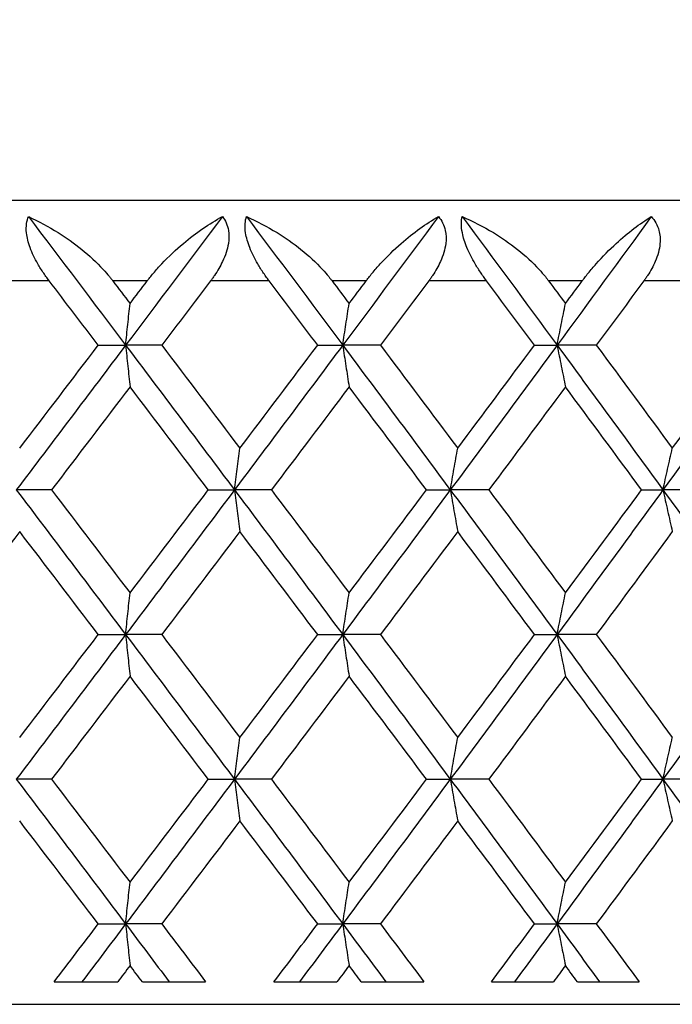
# Model space of a CAD drawing. Units: millimetres. Extents: x 24 to 867, y 24 to 606.
# Drawn here: x 695 to 699, y 352 to 358 of the extents above; entities that cross this region are included whole.
import ezdxf

# ---------------------------------------------------------------- set-up
doc = ezdxf.new("R2010")
doc.units = ezdxf.units.MM
doc.header["$LTSCALE"] = 3
for name, color, linetype, lineweight, true_color in [('Dimension (ISO)', 7, 'Continuous', 18, 0x00003f), ('Visible (ISO)', 7, 'Continuous', 25, 0x00003f), ('Visible Narrow (ISO)', 7, 'Continuous', 25, 0x00003f)]:
    doc.layers.add(name, color=color, linetype=linetype, lineweight=lineweight, true_color=true_color)
doc.styles.add('Samuel Heath (ISO)', font='tahoma.ttf')
doc.dimstyles.new('Samuel Heath (ISO)', dxfattribs={"dimscale": 3, "dimtxt": 3, "dimasz": 2.5, "dimexe": 1, "dimexo": 1.5, "dimgap": 0.762, "dimtad": 0, "dimtih": 1, "dimtoh": 1, "dimrnd": 1e-08, "dimzin": 0, "dimdsep": 46, "dimtxsty": 'Samuel Heath (ISO)', "dimcen": 0.09, "dimdle": 10, "dimclrd": 256, "dimclre": 256, "dimclrt": 256, "dimazin": 0, "dimtfac": 1, "dimtmove": 0, "dimatfit": 3, "dimfxl": 0, "dimtolj": 1, "dimtzin": 0, "dimlwd": 15, "dimlwe": 15, "dimarcsym": 0})

# ---------------------------------------------------------------- blocks, each defined once
blk = doc.blocks.new('*D8')
at = {"layer": 'Defpoints', "color": 0, "transparency": 16777216}
for p in [(718.6249, 571.2059), (667.6249, 351.4517), (718.6249, 351.4517)]:
    blk.add_point(p, dxfattribs=at)
at = {"layer": 'Dimension (ISO)', "color": 176, "lineweight": 15, "true_color": 0x000080, "transparency": 16777216}
for p, q in [((667.6249, 355.9517), (667.6249, 574.2059)), ((718.6249, 355.9517), (718.6249, 574.2059)), ((667.6249, 571.2059), (593.2073, 571.2059)), ((711.1249, 571.2059), (675.1249, 571.2059))]:
    blk.add_line(p, q, dxfattribs=at)
at = {"layer": 'Dimension (ISO)', "color": 176, "true_color": 0x000080, "transparency": 16777216}
for points in [[(675.1249, 572.4559), (675.1249, 569.9559), (667.6249, 571.2059)], [(711.1249, 572.4559), (711.1249, 569.9559), (718.6249, 571.2059)]]:
    blk.add_solid(points, dxfattribs=at)
at = {"layer": 'Dimension (ISO)', "color": 176, "lineweight": 18, "true_color": 0x000080, "transparency": 16777216, "insert": (570.9226, 577.9766), "char_height": 9, "attachment_point": 2, "style": 'Samuel Heath (ISO)'}
blk.add_mtext('\\A1;{\\fAIGDT|b0|i0;\\H9.0000;\\ln}\\fTahoma|b0|i0;\\H9.0000;51.00', dxfattribs=at)

msp = doc.modelspace()

# ---------------------------------------------------------------- linework, layer by layer
at = {"layer": 'Visible (ISO)'}
for p, q in [((714.6249, 356.9517), (671.6249, 356.9517)), ((695.9289, 356.0517), (696.099, 356.0517)), ((696.3234, 356.0517), (696.099, 356.0517)), ((697.2935, 356.0517), (697.4492, 356.0517)), ((697.6838, 356.0517), (697.4492, 356.0517)), ((698.6417, 356.0517), (698.7823, 356.0517)), ((699.0262, 356.0517), (698.7823, 356.0517)), ((695.6381, 355.1517), (695.4192, 355.1517)), ((696.6129, 355.1517), (696.7759, 355.1517)), ((697.0055, 355.1517), (696.7759, 355.1517)), ((697.97, 355.1517), (698.1182, 355.1517)), ((698.3576, 355.1517), (698.1182, 355.1517)), ((699.3079, 355.1517), (699.4408, 355.1517)), ((699.689, 355.1517), (699.4408, 355.1517)), ((695.9289, 354.2517), (696.099, 354.2517)), ((696.3234, 354.2517), (696.099, 354.2517)), ((697.2935, 354.2517), (697.4492, 354.2517)), ((697.6838, 354.2517), (697.4492, 354.2517)), ((698.6417, 354.2517), (698.7823, 354.2517)), ((699.0262, 354.2517), (698.7823, 354.2517)), ((695.6381, 353.3517), (695.4192, 353.3517)), ((696.6129, 353.3517), (696.7759, 353.3517)), ((697.0055, 353.3517), (696.7759, 353.3517)), ((697.97, 353.3517), (698.1182, 353.3517)), ((698.3576, 353.3517), (698.1182, 353.3517)), ((699.3079, 353.3517), (699.4408, 353.3517)), ((699.689, 353.3517), (699.4408, 353.3517)), ((695.9289, 352.4517), (696.099, 352.4517)), ((696.3234, 352.4517), (696.099, 352.4517)), ((697.2935, 352.4517), (697.4492, 352.4517)), ((697.6838, 352.4517), (697.4492, 352.4517)), ((698.6417, 352.4517), (698.7823, 352.4517)), ((699.0262, 352.4517), (698.7823, 352.4517)), ((695.6545, 352.0917), (696.0496, 352.0917)), ((696.2029, 352.0917), (696.5967, 352.0917)), ((697.0217, 352.0917), (697.413, 352.0917)), ((697.5646, 352.0917), (697.9539, 352.0917)), ((698.3736, 352.0917), (698.7594, 352.0917)), ((698.9088, 352.0917), (699.2921, 352.0917)), ((668.1249, 351.9517), (718.1249, 351.9517))]:
    msp.add_line(p, q, dxfattribs=at)
for points, knots in [([(695.624, 356.4517), (695.6218, 356.4546), (695.6196, 356.4575), (695.6143, 356.4646), (695.6112, 356.4688), (695.6018, 356.4817), (695.5956, 356.4905), (695.5765, 356.5186), (695.5642, 356.5381), (695.5338, 356.5911), (695.5174, 356.625), (695.4935, 356.6904), (695.4858, 356.7213), (695.4804, 356.7711), (695.4806, 356.7905), (695.4853, 356.8242), (695.4893, 356.8387), (695.4948, 356.8517)], [0.0000012, 0.0000012, 0.0000012, 0.0000012, 0.00109687, 0.00109687, 0.00265317, 0.00265317, 0.00589673, 0.00589673, 0.01282331, 0.01282331, 0.02439714, 0.02439714, 0.03530765, 0.03530765, 0.04308235, 0.04308235, 0.04999273, 0.04999273, 0.04999273, 0.04999273]), ([(695.4948, 356.8517), (695.5571, 356.8237), (695.6195, 356.7904), (695.7792, 356.6897), (695.8772, 356.6121), (695.9727, 356.5084), (695.9857, 356.4935), (696.0021, 356.4735), (696.0059, 356.4688), (696.0114, 356.4618), (696.0131, 356.4597), (696.0162, 356.4556), (696.0177, 356.4536), (696.0192, 356.4517)], [0, 0, 0, 0, 0.02246107, 0.02246107, 0.05921938, 0.05921938, 0.0652171, 0.0652171, 0.06706001, 0.06706001, 0.06790102, 0.06790102, 0.0686356, 0.0686356, 0.0686356, 0.0686356]), ([(696.2333, 356.4517), (696.2355, 356.4546), (696.2377, 356.4575), (696.2432, 356.4646), (696.2465, 356.4688), (696.2569, 356.4819), (696.2641, 356.4907), (696.2883, 356.5195), (696.3057, 356.539), (696.3667, 356.604), (696.4123, 356.6466), (696.5381, 356.7522), (696.621, 356.8085), (696.7008, 356.8517)], [0.00000528, 0.00000528, 0.00000528, 0.00000528, 0.00110521, 0.00110521, 0.00270268, 0.00270268, 0.00616292, 0.00616292, 0.01414091, 0.01414091, 0.03379362, 0.03379362, 0.06829557, 0.06829557, 0.06829557, 0.06829557]), ([(696.7008, 356.8517), (696.7198, 356.8276), (696.7327, 356.7989), (696.7427, 356.7401), (696.7424, 356.7126), (696.732, 356.6469), (696.7192, 356.6092), (696.6876, 356.5428), (696.6706, 356.5139), (696.6474, 356.4797), (696.643, 356.4734), (696.6364, 356.4643), (696.6343, 356.4615), (696.6305, 356.4564), (696.6287, 356.454), (696.627, 356.4517)], [0, 0, 0, 0, 0.01276984, 0.01276984, 0.02272056, 0.02272056, 0.03556341, 0.03556341, 0.0457523, 0.0457523, 0.04808003, 0.04808003, 0.04913542, 0.04913542, 0.05001353, 0.05001353, 0.05001353, 0.05001353]), ([(696.9915, 356.4517), (696.9893, 356.4546), (696.9871, 356.4575), (696.9819, 356.4646), (696.9788, 356.4688), (696.9695, 356.4817), (696.9633, 356.4905), (696.9442, 356.5186), (696.9318, 356.5381), (696.9009, 356.5911), (696.884, 356.625), (696.8584, 356.6904), (696.8496, 356.7213), (696.842, 356.7711), (696.8411, 356.7905), (696.8436, 356.8242), (696.8465, 356.8387), (696.8509, 356.8517)], [0.0000012, 0.0000012, 0.0000012, 0.0000012, 0.00109687, 0.00109687, 0.00265317, 0.00265317, 0.00589673, 0.00589673, 0.01282331, 0.01282331, 0.02439714, 0.02439714, 0.03530765, 0.03530765, 0.04308235, 0.04308235, 0.04999273, 0.04999273, 0.04999273, 0.04999273]), ([(696.8509, 356.8517), (696.915, 356.8237), (696.9789, 356.7904), (697.1419, 356.6897), (697.2412, 356.6121), (697.3367, 356.5084), (697.3496, 356.4935), (697.3659, 356.4735), (697.3697, 356.4688), (697.3751, 356.4618), (697.3768, 356.4597), (697.3799, 356.4556), (697.3814, 356.4536), (697.3829, 356.4517)], [0, 0, 0, 0, 0.02246107, 0.02246107, 0.05921938, 0.05921938, 0.0652171, 0.0652171, 0.06706001, 0.06706001, 0.06790102, 0.06790102, 0.0686356, 0.0686356, 0.0686356, 0.0686356]), ([(697.5947, 356.4517), (697.5969, 356.4546), (697.5991, 356.4575), (697.6045, 356.4646), (697.6077, 356.4688), (697.618, 356.4819), (697.6251, 356.4907), (697.6488, 356.5195), (697.6658, 356.539), (697.7252, 356.604), (697.7693, 356.6466), (697.8901, 356.7522), (697.9689, 356.8085), (698.0441, 356.8517)], [0.00000528, 0.00000528, 0.00000528, 0.00000528, 0.00110521, 0.00110521, 0.00270268, 0.00270268, 0.00616292, 0.00616292, 0.01414091, 0.01414091, 0.03379362, 0.03379362, 0.06829557, 0.06829557, 0.06829557, 0.06829557]), ([(698.0441, 356.8517), (698.0648, 356.8276), (698.0795, 356.7989), (698.0924, 356.7401), (698.0933, 356.7126), (698.0852, 356.6469), (698.0735, 356.6092), (698.0433, 356.5428), (698.0268, 356.5139), (698.004, 356.4797), (697.9996, 356.4734), (697.9931, 356.4643), (697.9911, 356.4615), (697.9873, 356.4564), (697.9856, 356.454), (697.9839, 356.4517)], [0, 0, 0, 0, 0.01276984, 0.01276984, 0.02272056, 0.02272056, 0.03556341, 0.03556341, 0.0457523, 0.0457523, 0.04808003, 0.04808003, 0.04913542, 0.04913542, 0.05001353, 0.05001353, 0.05001353, 0.05001353]), ([(698.3438, 356.4517), (698.3416, 356.4546), (698.3394, 356.4575), (698.3343, 356.4646), (698.3312, 356.4688), (698.322, 356.4817), (698.3158, 356.4905), (698.2968, 356.5186), (698.2844, 356.5381), (698.2532, 356.5911), (698.2358, 356.625), (698.2086, 356.6904), (698.1988, 356.7213), (698.1889, 356.7711), (698.187, 356.7905), (698.1872, 356.8242), (698.189, 356.8387), (698.1922, 356.8517)], [0.0000012, 0.0000012, 0.0000012, 0.0000012, 0.00109687, 0.00109687, 0.00265317, 0.00265317, 0.00589673, 0.00589673, 0.01282331, 0.01282331, 0.02439714, 0.02439714, 0.03530765, 0.03530765, 0.04308235, 0.04308235, 0.04999273, 0.04999273, 0.04999273, 0.04999273]), ([(698.1922, 356.8517), (698.2579, 356.8237), (698.3231, 356.7904), (698.4887, 356.6897), (698.589, 356.6121), (698.684, 356.5084), (698.6969, 356.4935), (698.713, 356.4735), (698.7167, 356.4688), (698.7221, 356.4618), (698.7238, 356.4597), (698.7269, 356.4556), (698.7283, 356.4536), (698.7297, 356.4517)], [0, 0, 0, 0, 0.02246107, 0.02246107, 0.05921938, 0.05921938, 0.0652171, 0.0652171, 0.06706001, 0.06706001, 0.06790102, 0.06790102, 0.0686356, 0.0686356, 0.0686356, 0.0686356]), ([(698.9385, 356.4517), (698.9406, 356.4546), (698.9428, 356.4575), (698.9481, 356.4646), (698.9513, 356.4688), (698.9613, 356.4819), (698.9683, 356.4907), (698.9915, 356.5195), (699.008, 356.539), (699.0657, 356.604), (699.108, 356.6466), (699.2233, 356.7522), (699.2977, 356.8085), (699.3679, 356.8517)], [0.00000528, 0.00000528, 0.00000528, 0.00000528, 0.00110521, 0.00110521, 0.00270268, 0.00270268, 0.00616292, 0.00616292, 0.01414091, 0.01414091, 0.03379362, 0.03379362, 0.06829557, 0.06829557, 0.06829557, 0.06829557]), ([(699.3679, 356.8517), (699.3904, 356.8276), (699.4068, 356.7989), (699.4225, 356.7401), (699.4245, 356.7126), (699.4188, 356.6469), (699.4081, 356.6092), (699.3795, 356.5428), (699.3636, 356.5139), (699.3413, 356.4797), (699.337, 356.4734), (699.3307, 356.4643), (699.3287, 356.4615), (699.325, 356.4564), (699.3233, 356.454), (699.3215, 356.4517)], [0, 0, 0, 0, 0.01276984, 0.01276984, 0.02272056, 0.02272056, 0.03556341, 0.03556341, 0.0457523, 0.0457523, 0.04808003, 0.04808003, 0.04913542, 0.04913542, 0.05001353, 0.05001353, 0.05001353, 0.05001353]), ([(696.099, 356.0517), (696.1035, 356.0951), (696.108, 356.1384), (696.1171, 356.2248), (696.1217, 356.268), (696.1263, 356.311)], [0, 0, 0, 0, 0.01635841, 0.01635841, 0.03274467, 0.03274467, 0.03274467, 0.03274467]), ([(697.4492, 356.0517), (697.4557, 356.0951), (697.4623, 356.1384), (697.4755, 356.2248), (697.4822, 356.268), (697.4888, 356.311)], [0, 0, 0, 0, 0.01635841, 0.01635841, 0.03274467, 0.03274467, 0.03274467, 0.03274467]), ([(698.7823, 356.0517), (698.7908, 356.0951), (698.7994, 356.1384), (698.8167, 356.2248), (698.8254, 356.268), (698.8342, 356.311)], [0, 0, 0, 0, 0.01635841, 0.01635841, 0.03274467, 0.03274467, 0.03274467, 0.03274467]), ([(696.099, 356.0517), (696.1035, 356.0083), (696.108, 355.965), (696.1171, 355.8786), (696.1217, 355.8355), (696.1263, 355.7925)], [0, 0, 0, 0, 0.01635841, 0.01635841, 0.03274467, 0.03274467, 0.03274467, 0.03274467]), ([(697.4492, 356.0517), (697.4557, 356.0083), (697.4623, 355.965), (697.4755, 355.8786), (697.4822, 355.8355), (697.4888, 355.7925)], [0, 0, 0, 0, 0.01635841, 0.01635841, 0.03274467, 0.03274467, 0.03274467, 0.03274467]), ([(698.7823, 356.0517), (698.7908, 356.0083), (698.7994, 355.965), (698.8167, 355.8786), (698.8254, 355.8355), (698.8342, 355.7925)], [0, 0, 0, 0, 0.01635841, 0.01635841, 0.03274467, 0.03274467, 0.03274467, 0.03274467]), ([(696.7759, 355.1517), (696.7814, 355.1951), (696.787, 355.2384), (696.7981, 355.3248), (696.8037, 355.368), (696.8094, 355.411)], [0, 0, 0, 0, 0.01635841, 0.01635841, 0.03274467, 0.03274467, 0.03274467, 0.03274467]), ([(698.1182, 355.1517), (698.1257, 355.1951), (698.1333, 355.2384), (698.1486, 355.3248), (698.1563, 355.368), (698.164, 355.411)], [0, 0, 0, 0, 0.01635841, 0.01635841, 0.03274467, 0.03274467, 0.03274467, 0.03274467]), ([(699.4408, 355.1517), (699.4503, 355.1951), (699.4599, 355.2384), (699.4793, 355.3248), (699.489, 355.368), (699.4987, 355.411)], [0, 0, 0, 0, 0.01635841, 0.01635841, 0.03274467, 0.03274467, 0.03274467, 0.03274467]), ([(696.7759, 355.1517), (696.7814, 355.1083), (696.787, 355.065), (696.7981, 354.9786), (696.8037, 354.9355), (696.8094, 354.8925)], [0, 0, 0, 0, 0.01635841, 0.01635841, 0.03274467, 0.03274467, 0.03274467, 0.03274467]), ([(698.1182, 355.1517), (698.1257, 355.1083), (698.1333, 355.065), (698.1486, 354.9786), (698.1563, 354.9355), (698.164, 354.8925)], [0, 0, 0, 0, 0.01635841, 0.01635841, 0.03274467, 0.03274467, 0.03274467, 0.03274467]), ([(699.4408, 355.1517), (699.4503, 355.1083), (699.4599, 355.065), (699.4793, 354.9786), (699.489, 354.9355), (699.4987, 354.8925)], [0, 0, 0, 0, 0.01635841, 0.01635841, 0.03274467, 0.03274467, 0.03274467, 0.03274467]), ([(696.099, 354.2517), (696.1035, 354.2951), (696.108, 354.3384), (696.1171, 354.4248), (696.1217, 354.468), (696.1263, 354.511)], [0, 0, 0, 0, 0.01635841, 0.01635841, 0.03274467, 0.03274467, 0.03274467, 0.03274467]), ([(697.4492, 354.2517), (697.4557, 354.2951), (697.4623, 354.3384), (697.4755, 354.4248), (697.4822, 354.468), (697.4888, 354.511)], [0, 0, 0, 0, 0.01635841, 0.01635841, 0.03274467, 0.03274467, 0.03274467, 0.03274467]), ([(698.7823, 354.2517), (698.7908, 354.2951), (698.7994, 354.3384), (698.8167, 354.4248), (698.8254, 354.468), (698.8342, 354.511)], [0, 0, 0, 0, 0.01635841, 0.01635841, 0.03274467, 0.03274467, 0.03274467, 0.03274467]), ([(696.099, 354.2517), (696.1035, 354.2083), (696.108, 354.165), (696.1171, 354.0786), (696.1217, 354.0355), (696.1263, 353.9925)], [0, 0, 0, 0, 0.01635841, 0.01635841, 0.03274467, 0.03274467, 0.03274467, 0.03274467]), ([(697.4492, 354.2517), (697.4557, 354.2083), (697.4623, 354.165), (697.4755, 354.0786), (697.4822, 354.0355), (697.4888, 353.9925)], [0, 0, 0, 0, 0.01635841, 0.01635841, 0.03274467, 0.03274467, 0.03274467, 0.03274467]), ([(698.7823, 354.2517), (698.7908, 354.2083), (698.7994, 354.165), (698.8167, 354.0786), (698.8254, 354.0355), (698.8342, 353.9925)], [0, 0, 0, 0, 0.01635841, 0.01635841, 0.03274467, 0.03274467, 0.03274467, 0.03274467]), ([(696.7759, 353.3517), (696.7814, 353.3951), (696.787, 353.4384), (696.7981, 353.5248), (696.8037, 353.568), (696.8094, 353.611)], [0, 0, 0, 0, 0.01635841, 0.01635841, 0.03274467, 0.03274467, 0.03274467, 0.03274467]), ([(698.1182, 353.3517), (698.1257, 353.3951), (698.1333, 353.4384), (698.1486, 353.5248), (698.1563, 353.568), (698.164, 353.611)], [0, 0, 0, 0, 0.01635841, 0.01635841, 0.03274467, 0.03274467, 0.03274467, 0.03274467]), ([(699.4408, 353.3517), (699.4503, 353.3951), (699.4599, 353.4384), (699.4793, 353.5248), (699.489, 353.568), (699.4987, 353.611)], [0, 0, 0, 0, 0.01635841, 0.01635841, 0.03274467, 0.03274467, 0.03274467, 0.03274467]), ([(696.7759, 353.3517), (696.7814, 353.3083), (696.787, 353.265), (696.7981, 353.1786), (696.8037, 353.1355), (696.8094, 353.0925)], [0, 0, 0, 0, 0.01635841, 0.01635841, 0.03274467, 0.03274467, 0.03274467, 0.03274467]), ([(698.1182, 353.3517), (698.1257, 353.3083), (698.1333, 353.265), (698.1486, 353.1786), (698.1563, 353.1355), (698.164, 353.0925)], [0, 0, 0, 0, 0.01635841, 0.01635841, 0.03274467, 0.03274467, 0.03274467, 0.03274467]), ([(699.4408, 353.3517), (699.4503, 353.3083), (699.4599, 353.265), (699.4793, 353.1786), (699.489, 353.1355), (699.4987, 353.0925)], [0, 0, 0, 0, 0.01635841, 0.01635841, 0.03274467, 0.03274467, 0.03274467, 0.03274467]), ([(696.099, 352.4517), (696.1035, 352.4951), (696.108, 352.5384), (696.1171, 352.6248), (696.1217, 352.668), (696.1263, 352.711)], [0, 0, 0, 0, 0.01635841, 0.01635841, 0.03274467, 0.03274467, 0.03274467, 0.03274467]), ([(697.4492, 352.4517), (697.4557, 352.4951), (697.4623, 352.5384), (697.4755, 352.6248), (697.4822, 352.668), (697.4888, 352.711)], [0, 0, 0, 0, 0.01635841, 0.01635841, 0.03274467, 0.03274467, 0.03274467, 0.03274467]), ([(698.7823, 352.4517), (698.7908, 352.4951), (698.7994, 352.5384), (698.8167, 352.6248), (698.8254, 352.668), (698.8342, 352.711)], [0, 0, 0, 0, 0.01635841, 0.01635841, 0.03274467, 0.03274467, 0.03274467, 0.03274467]), ([(696.099, 352.4517), (696.1035, 352.4083), (696.108, 352.365), (696.1171, 352.2786), (696.1217, 352.2355), (696.1263, 352.1925)], [0, 0, 0, 0, 0.01635841, 0.01635841, 0.03274467, 0.03274467, 0.03274467, 0.03274467]), ([(697.4492, 352.4517), (697.4557, 352.4083), (697.4623, 352.365), (697.4755, 352.2786), (697.4822, 352.2355), (697.4888, 352.1925)], [0, 0, 0, 0, 0.01635841, 0.01635841, 0.03274467, 0.03274467, 0.03274467, 0.03274467]), ([(698.7823, 352.4517), (698.7908, 352.4083), (698.7994, 352.365), (698.8167, 352.2786), (698.8254, 352.2355), (698.8342, 352.1925)], [0, 0, 0, 0, 0.01635841, 0.01635841, 0.03274467, 0.03274467, 0.03274467, 0.03274467])]:
    msp.add_open_spline(points, degree=3, knots=knots, dxfattribs=at)
for points in [[(695.4948, 356.8517), (695.6966, 356.5851), (695.898, 356.3184), (696.099, 356.0517)], [(696.7008, 356.8517), (696.5007, 356.5851), (696.3, 356.3184), (696.099, 356.0517)], [(696.8509, 356.8517), (697.0508, 356.5851), (697.2503, 356.3184), (697.4492, 356.0517)], [(698.0441, 356.8517), (697.8464, 356.5851), (697.6481, 356.3184), (697.4492, 356.0517)], [(698.1922, 356.8517), (698.3896, 356.5851), (698.5863, 356.3184), (698.7823, 356.0517)], [(699.3679, 356.8517), (699.1735, 356.5851), (698.9782, 356.3184), (698.7823, 356.0517)], [(695.9289, 356.0517), (695.8274, 356.1851), (695.7257, 356.3184), (695.624, 356.4517)], [(696.0192, 356.4517), (696.0549, 356.4048), (696.0906, 356.3579), (696.1263, 356.311)], [(696.1263, 356.311), (696.162, 356.3579), (696.1976, 356.4048), (696.2333, 356.4517)], [(696.627, 356.4517), (696.5259, 356.3184), (696.4247, 356.1851), (696.3234, 356.0517)], [(697.2935, 356.0517), (697.193, 356.1851), (697.0923, 356.3184), (696.9915, 356.4517)], [(697.3829, 356.4517), (697.4182, 356.4048), (697.4535, 356.3579), (697.4888, 356.311)], [(697.4888, 356.311), (697.5241, 356.3579), (697.5594, 356.4048), (697.5947, 356.4517)], [(697.9839, 356.4517), (697.884, 356.3184), (697.784, 356.1851), (697.6838, 356.0517)], [(698.6417, 356.0517), (698.5425, 356.1851), (698.4432, 356.3184), (698.3438, 356.4517)], [(698.7297, 356.4517), (698.7646, 356.4048), (698.7994, 356.3579), (698.8342, 356.311)], [(698.8342, 356.311), (698.869, 356.3579), (698.9037, 356.4048), (698.9385, 356.4517)], [(699.3215, 356.4517), (699.2233, 356.3184), (699.1248, 356.1851), (699.0262, 356.0517)], [(696.099, 356.0517), (695.8728, 355.7517), (695.6462, 355.4517), (695.4192, 355.1517)], [(695.4402, 355.411), (695.6033, 355.6246), (695.7662, 355.8381), (695.9289, 356.0517)], [(696.099, 356.0517), (696.3251, 355.7517), (696.5508, 355.4517), (696.7759, 355.1517)], [(696.3234, 356.0517), (696.4857, 355.8381), (696.6477, 355.6246), (696.8094, 355.411)], [(697.4492, 356.0517), (697.2254, 355.7517), (697.0009, 355.4517), (696.7759, 355.1517)], [(696.8094, 355.411), (696.9711, 355.6246), (697.1325, 355.8381), (697.2935, 356.0517)], [(697.4492, 356.0517), (697.6729, 355.7517), (697.896, 355.4517), (698.1182, 355.1517)], [(697.6838, 356.0517), (697.8443, 355.8381), (698.0043, 355.6246), (698.164, 355.411)], [(698.7823, 356.0517), (698.5618, 355.7517), (698.3404, 355.4517), (698.1182, 355.1517)], [(698.164, 355.411), (698.3236, 355.6246), (698.4829, 355.8381), (698.6417, 356.0517)], [(698.7823, 356.0517), (699.0027, 355.7517), (699.2223, 355.4517), (699.4408, 355.1517)], [(699.0262, 356.0517), (699.1842, 355.8381), (699.3417, 355.6246), (699.4987, 355.411)], [(700.093, 356.0517), (699.8767, 355.7517), (699.6593, 355.4517), (699.4408, 355.1517)], [(699.4987, 355.411), (699.6557, 355.6246), (699.8121, 355.8381), (699.968, 356.0517)], [(696.1263, 355.7925), (695.9638, 355.5789), (695.8011, 355.3653), (695.6381, 355.1517)], [(696.6129, 355.1517), (696.451, 355.3653), (696.2888, 355.5789), (696.1263, 355.7925)], [(697.4888, 355.7925), (697.3281, 355.5789), (697.167, 355.3653), (697.0055, 355.1517)], [(697.97, 355.1517), (697.81, 355.3653), (697.6496, 355.5789), (697.4888, 355.7925)], [(698.8342, 355.7925), (698.6758, 355.5789), (698.5169, 355.3653), (698.3576, 355.1517)], [(699.3079, 355.1517), (699.1505, 355.3653), (698.9926, 355.5789), (698.8342, 355.7925)], [(695.4192, 355.1517), (695.6462, 354.8517), (695.8728, 354.5517), (696.099, 354.2517)], [(695.6381, 355.1517), (695.8011, 354.9381), (695.9638, 354.7246), (696.1263, 354.511)], [(696.7759, 355.1517), (696.5508, 354.8517), (696.3251, 354.5517), (696.099, 354.2517)], [(696.1263, 354.511), (696.2888, 354.7246), (696.451, 354.9381), (696.6129, 355.1517)], [(696.7759, 355.1517), (697.0009, 354.8517), (697.2254, 354.5517), (697.4492, 354.2517)], [(697.0055, 355.1517), (697.167, 354.9381), (697.3281, 354.7246), (697.4888, 354.511)], [(698.1182, 355.1517), (697.896, 354.8517), (697.6729, 354.5517), (697.4492, 354.2517)], [(697.4888, 354.511), (697.6496, 354.7246), (697.81, 354.9381), (697.97, 355.1517)], [(698.1182, 355.1517), (698.3404, 354.8517), (698.5618, 354.5517), (698.7823, 354.2517)], [(698.3576, 355.1517), (698.5169, 354.9381), (698.6758, 354.7246), (698.8342, 354.511)], [(699.4408, 355.1517), (699.2223, 354.8517), (699.0027, 354.5517), (698.7823, 354.2517)], [(698.8342, 354.511), (698.9926, 354.7246), (699.1505, 354.9381), (699.3079, 355.1517)], [(699.4408, 355.1517), (699.6593, 354.8517), (699.8767, 354.5517), (700.093, 354.2517)], [(695.4402, 354.8925), (695.2771, 354.6789), (695.1138, 354.4653), (694.9504, 354.2517)], [(695.9289, 354.2517), (695.7662, 354.4653), (695.6033, 354.6789), (695.4402, 354.8925)], [(696.8094, 354.8925), (696.6477, 354.6789), (696.4857, 354.4653), (696.3234, 354.2517)], [(697.2935, 354.2517), (697.1325, 354.4653), (696.9711, 354.6789), (696.8094, 354.8925)], [(698.164, 354.8925), (698.0043, 354.6789), (697.8443, 354.4653), (697.6838, 354.2517)], [(698.6417, 354.2517), (698.4829, 354.4653), (698.3236, 354.6789), (698.164, 354.8925)], [(699.4987, 354.8925), (699.3417, 354.6789), (699.1842, 354.4653), (699.0262, 354.2517)], [(696.099, 354.2517), (695.8728, 353.9517), (695.6462, 353.6517), (695.4192, 353.3517)], [(695.4402, 353.611), (695.6033, 353.8246), (695.7662, 354.0381), (695.9289, 354.2517)], [(696.099, 354.2517), (696.3251, 353.9517), (696.5508, 353.6517), (696.7759, 353.3517)], [(696.3234, 354.2517), (696.4857, 354.0381), (696.6477, 353.8246), (696.8094, 353.611)], [(697.4492, 354.2517), (697.2254, 353.9517), (697.0009, 353.6517), (696.7759, 353.3517)], [(696.8094, 353.611), (696.9711, 353.8246), (697.1325, 354.0381), (697.2935, 354.2517)], [(697.4492, 354.2517), (697.6729, 353.9517), (697.896, 353.6517), (698.1182, 353.3517)], [(697.6838, 354.2517), (697.8443, 354.0381), (698.0043, 353.8246), (698.164, 353.611)], [(698.7823, 354.2517), (698.5618, 353.9517), (698.3404, 353.6517), (698.1182, 353.3517)], [(698.164, 353.611), (698.3236, 353.8246), (698.4829, 354.0381), (698.6417, 354.2517)], [(698.7823, 354.2517), (699.0027, 353.9517), (699.2223, 353.6517), (699.4408, 353.3517)], [(699.0262, 354.2517), (699.1842, 354.0381), (699.3417, 353.8246), (699.4987, 353.611)], [(700.093, 354.2517), (699.8767, 353.9517), (699.6593, 353.6517), (699.4408, 353.3517)], [(696.1263, 353.9925), (695.9638, 353.7789), (695.8011, 353.5653), (695.6381, 353.3517)], [(696.6129, 353.3517), (696.451, 353.5653), (696.2888, 353.7789), (696.1263, 353.9925)], [(697.4888, 353.9925), (697.3281, 353.7789), (697.167, 353.5653), (697.0055, 353.3517)], [(697.97, 353.3517), (697.81, 353.5653), (697.6496, 353.7789), (697.4888, 353.9925)], [(698.8342, 353.9925), (698.6758, 353.7789), (698.5169, 353.5653), (698.3576, 353.3517)], [(699.3079, 353.3517), (699.1505, 353.5653), (698.9926, 353.7789), (698.8342, 353.9925)], [(695.4192, 353.3517), (695.6462, 353.0517), (695.8728, 352.7517), (696.099, 352.4517)], [(695.6381, 353.3517), (695.8011, 353.1381), (695.9638, 352.9246), (696.1263, 352.711)], [(696.7759, 353.3517), (696.5508, 353.0517), (696.3251, 352.7517), (696.099, 352.4517)], [(696.1263, 352.711), (696.2888, 352.9246), (696.451, 353.1381), (696.6129, 353.3517)], [(696.7759, 353.3517), (697.0009, 353.0517), (697.2254, 352.7517), (697.4492, 352.4517)], [(697.0055, 353.3517), (697.167, 353.1381), (697.3281, 352.9246), (697.4888, 352.711)], [(698.1182, 353.3517), (697.896, 353.0517), (697.6729, 352.7517), (697.4492, 352.4517)], [(697.4888, 352.711), (697.6496, 352.9246), (697.81, 353.1381), (697.97, 353.3517)], [(698.1182, 353.3517), (698.3404, 353.0517), (698.5618, 352.7517), (698.7823, 352.4517)], [(698.3576, 353.3517), (698.5169, 353.1381), (698.6758, 352.9246), (698.8342, 352.711)], [(699.4408, 353.3517), (699.2223, 353.0517), (699.0027, 352.7517), (698.7823, 352.4517)], [(698.8342, 352.711), (698.9926, 352.9246), (699.1505, 353.1381), (699.3079, 353.3517)], [(699.4408, 353.3517), (699.6593, 353.0517), (699.8767, 352.7517), (700.093, 352.4517)], [(695.9289, 352.4517), (695.7662, 352.6653), (695.6033, 352.8789), (695.4402, 353.0925)], [(696.8094, 353.0925), (696.6477, 352.8789), (696.4857, 352.6653), (696.3234, 352.4517)], [(697.2935, 352.4517), (697.1325, 352.6653), (696.9711, 352.8789), (696.8094, 353.0925)], [(698.164, 353.0925), (698.0043, 352.8789), (697.8443, 352.6653), (697.6838, 352.4517)], [(698.6417, 352.4517), (698.4829, 352.6653), (698.3236, 352.8789), (698.164, 353.0925)], [(699.4987, 353.0925), (699.3417, 352.8789), (699.1842, 352.6653), (699.0262, 352.4517)], [(695.6545, 352.0917), (695.746, 352.2117), (695.8375, 352.3317), (695.9289, 352.4517)], [(696.099, 352.4517), (696.0085, 352.3317), (695.918, 352.2117), (695.8274, 352.0917)], [(696.099, 352.4517), (696.1895, 352.3317), (696.2798, 352.2117), (696.3701, 352.0917)], [(696.3234, 352.4517), (696.4146, 352.3317), (696.5057, 352.2117), (696.5967, 352.0917)], [(697.0217, 352.0917), (697.1124, 352.2117), (697.203, 352.3317), (697.2935, 352.4517)], [(697.4492, 352.4517), (697.3597, 352.3317), (697.27, 352.2117), (697.1803, 352.0917)], [(697.4492, 352.4517), (697.5387, 352.3317), (697.628, 352.2117), (697.7173, 352.0917)], [(697.6838, 352.4517), (697.7739, 352.3317), (697.864, 352.2117), (697.9539, 352.0917)], [(698.3736, 352.0917), (698.4631, 352.2117), (698.5524, 352.3317), (698.6417, 352.4517)], [(698.7823, 352.4517), (698.6941, 352.3317), (698.6057, 352.2117), (698.5173, 352.0917)], [(698.7823, 352.4517), (698.8704, 352.3317), (698.9585, 352.2117), (699.0464, 352.0917)], [(699.0262, 352.4517), (699.115, 352.3317), (699.2036, 352.2117), (699.2921, 352.0917)], [(696.1263, 352.1925), (696.1007, 352.1589), (696.0752, 352.1253), (696.0496, 352.0917)], [(696.2029, 352.0917), (696.1774, 352.1253), (696.1518, 352.1589), (696.1263, 352.1925)], [(697.4888, 352.1925), (697.4636, 352.1589), (697.4383, 352.1253), (697.413, 352.0917)], [(697.5646, 352.0917), (697.5394, 352.1253), (697.5141, 352.1589), (697.4888, 352.1925)], [(698.8342, 352.1925), (698.8093, 352.1589), (698.7843, 352.1253), (698.7594, 352.0917)], [(698.9088, 352.0917), (698.884, 352.1253), (698.8591, 352.1589), (698.8342, 352.1925)]]:
    msp.add_open_spline(points, degree=3, dxfattribs=at)
at = {"layer": 'Visible Narrow (ISO)'}
for p, q in [((695.624, 356.4517), (695.2563, 356.4517)), ((696.2333, 356.4517), (696.0192, 356.4517)), ((696.9915, 356.4517), (696.627, 356.4517)), ((697.5947, 356.4517), (697.3829, 356.4517)), ((698.3438, 356.4517), (697.9839, 356.4517)), ((698.9385, 356.4517), (698.7297, 356.4517)), ((699.6754, 356.4517), (699.3215, 356.4517))]:
    msp.add_line(p, q, dxfattribs=at)

# ---------------------------------------------------------------- dimensions: what is measured, and where the dimension line sits
at = {"layer": 'Dimension (ISO)', "color": 176, "lineweight": 18, "true_color": 0x000080}
dim = msp.add_linear_dim(base=(718.6249, 571.2059), p1=(667.6249, 351.4517), p2=(718.6249, 351.4517), angle=180, text='{\\fAIGDT|b0|i0;\\H9.0000;\\ln}\\fTahoma|b0|i0;\\H9.0000;<>', dimstyle='Samuel Heath (ISO)', override={"dimgap": 0.762, "dimtih": 0, "dimtoh": 0, "dimdec": 2, "dimtol": 0, "dimlim": 0, "dimtp": 0, "dimtm": 0, "dimtdec": 2, "dimtofl": 0, "dimatfit": 2}, dxfattribs=at)
dim.commit()
dim.dimension.update_dxf_attribs({"geometry": '*D8', "text_midpoint": (570.9226, 571.2059), "dimtype": 160})

doc.saveas('drawing.dxf')
